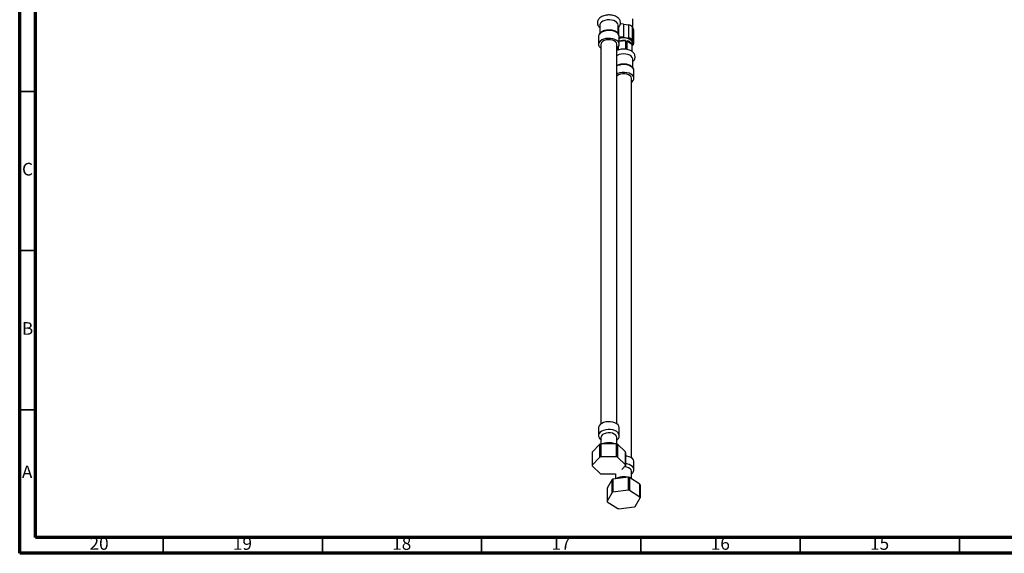
# Model space of a CAD drawing. Units: millimetres. Extents: x 5 to 995, y 5 to 995.
# Drawn here: x 5 to 314, y 5 to 172 of the extents above; entities that cross this region are included whole.
import ezdxf

# ---------------------------------------------------------------- set-up
doc = ezdxf.new("R2010")
doc.units = ezdxf.units.MM
doc.styles.add('SLDTEXTSTYLE0', font='TXT', dxfattribs={"width": 0.75})

msp = doc.modelspace()

# ---------------------------------------------------------------- linework, layer by layer
at = {"color": 5, "linetype": 'Continuous', "lineweight": 70}
for p, q in [((5, 5), (5, 995)), ((10, 10), (10, 990)), ((990, 10), (10, 10)), ((995, 5), (5, 5))]:
    msp.add_line(p, q, dxfattribs=at)
at = {"color": 7, "linetype": 'Continuous', "lineweight": 25}
for p, q in [((187.09, 170.8), (187.09, 168.16)), ((192.84, 168.16), (192.84, 170.8)), ((194.5, 171.13), (194.5, 167)), ((194.5, 171.13), (196.17, 170.87)), ((196.17, 166.74), (196.17, 170.87)), ((197.23, 170.25), (197.23, 166.13)), ((197.23, 170.25), (197.68, 169.29)), ((197.43, 169.82), (197.43, 172.71)), ((186.71, 167.22), (186.71, 164.77)), ((193.21, 164.77), (193.21, 167.22)), ((194.5, 167), (196.17, 166.74)), ((197.68, 165.17), (197.68, 169.29)), ((197.73, 164.94), (197.73, 169.06)), ((187.46, 164.77), (187.46, 45.63)), ((192.46, 45.63), (192.46, 164.77)), ((192.94, 163.02), (192.94, 164.02)), ((193.21, 165.7), (195.18, 165.93)), ((195.18, 165.93), (195.18, 163.23)), ((195.67, 163.15), (195.67, 165.83)), ((195.67, 165.83), (197.19, 164.84)), ((197.19, 164.84), (197.19, 162.53)), ((197.23, 166.13), (197.68, 165.17)), ((197.29, 162.45), (197.29, 164.55)), ((197.31, 164.38), (197.31, 165.2)), ((192.55, 163.64), (192.55, 162.87)), ((197.43, 157.48), (197.43, 160.1)), ((197.81, 154.08), (197.81, 156.53)), ((197.06, 34.94), (197.06, 154.08)), ((186.71, 44.43), (186.71, 41.98)), ((193.21, 41.98), (193.21, 44.43)), ((187.46, 41.37), (187.46, 39.32)), ((192.46, 39.34), (192.46, 41.37)), ((193.2, 41.86), (193.21, 42.02)), ((187.11, 39.22), (184.71, 36.72)), ((187.12, 35.14), (187.11, 39.22)), ((192.35, 39.37), (187.4, 39.32)), ((192.64, 39.28), (192.64, 35.2)), ((195.2, 36.83), (192.64, 39.28)), ((184.71, 36.72), (184.71, 32.63)), ((187.12, 35.14), (184.71, 32.63)), ((192.36, 35.29), (187.39, 35.24)), ((195.2, 32.74), (192.64, 35.2)), ((195.2, 32.74), (195.2, 36.83)), ((195.21, 36.64), (195.21, 32.56)), ((184.72, 32.44), (187.28, 29.99)), ((194.06, 31.35), (195.21, 32.56)), ((197.81, 31.29), (197.81, 33.74)), ((187.56, 29.9), (192.06, 29.94)), ((190.96, 28.18), (189.38, 25.47)), ((190.96, 24.1), (190.96, 28.18)), ((196.07, 28.88), (191.21, 28.31)), ((191.98, 29.94), (192.06, 29.88)), ((192.06, 29.94), (192.06, 28.41)), ((196.38, 28.82), (196.38, 24.74)), ((199.66, 26.68), (196.38, 28.82)), ((197.06, 28.38), (197.06, 30.67)), ((189.38, 25.47), (189.38, 21.38)), ((196.07, 24.8), (191.2, 24.23)), ((199.67, 22.59), (196.38, 24.74)), ((199.67, 22.59), (199.66, 26.68)), ((199.73, 26.49), (199.73, 22.41)), ((190.96, 24.1), (189.38, 21.38)), ((198.15, 19.69), (199.73, 22.41)), ((189.45, 21.2), (192.74, 19.05)), ((193.04, 18.99), (197.91, 19.57))]:
    msp.add_line(p, q, dxfattribs=at)
at = {"color": 8, "linetype": 'Continuous', "lineweight": 25}
msp.add_line((193.05, 167.84), (193.05, 170.19), dxfattribs=at)
at = {"color": 5, "linetype": 'Continuous', "lineweight": 35}
for p, q in [((10, 150), (5, 150)), ((10, 100), (5, 100)), ((10, 50), (5, 50)), ((50, 10), (50, 5)), ((100, 10), (100, 5)), ((150, 10), (150, 5)), ((200, 10), (200, 5)), ((250, 10), (250, 5)), ((300, 10), (300, 5))]:
    msp.add_line(p, q, dxfattribs=at)
at = {"color": 7, "linetype": 'Continuous', "lineweight": 25, "flags": 128}
for points in [[(192.84, 170.83), (192.73, 171.24), (192.45, 171.62), (192.02, 171.95), (191.46, 172.21), (190.8, 172.38), (190.09, 172.45), (189.37, 172.42), (188.69, 172.28), (188.09, 172.06), (187.6, 171.75), (187.27, 171.38), (187.1, 170.97), (187.09, 170.8)], [(197.73, 169.06), (197.72, 169.18), (197.68, 169.29)], [(193.21, 164.81), (193.11, 165.24), (192.84, 165.65), (192.41, 166.01), (191.85, 166.3), (191.19, 166.51), (190.47, 166.63), (189.71, 166.64), (188.97, 166.56), (188.28, 166.38), (187.69, 166.12), (187.21, 165.78), (186.89, 165.38), (186.73, 164.96), (186.74, 164.52), (186.93, 164.1), (187.28, 163.71), (187.46, 163.58)], [(192.46, 164.8), (192.36, 165.19), (192.07, 165.55), (191.63, 165.85), (191.07, 166.07), (190.42, 166.19), (189.74, 166.21), (189.08, 166.13), (188.48, 165.94), (187.99, 165.66), (187.65, 165.32), (187.48, 164.94), (187.46, 164.77)], [(197.31, 165.2), (197.21, 165.61), (196.94, 165.99), (196.5, 166.32), (195.93, 166.57), (195.27, 166.73), (194.56, 166.79), (193.85, 166.73), (193.19, 166.58)], [(197.31, 165.2), (197.25, 165.52), (197.02, 165.91), (196.62, 166.25), (196.08, 166.52), (195.43, 166.71), (194.73, 166.78), (194.01, 166.76), (193.33, 166.62), (193.21, 166.58)], [(197.29, 164.21), (197.31, 164.38), (197.29, 164.55)], [(197.43, 160.1), (197.42, 160.22), (197.28, 160.63), (196.97, 161.01), (196.5, 161.32), (195.91, 161.56), (195.24, 161.71), (194.52, 161.76), (193.81, 161.7), (193.14, 161.54), (192.56, 161.3), (192.46, 161.24)], [(197.06, 152.88), (197.21, 153), (197.57, 153.38), (197.77, 153.8), (197.8, 154.24), (197.65, 154.66), (197.33, 155.06), (196.86, 155.4), (196.27, 155.67), (195.59, 155.86), (194.85, 155.95), (194.1, 155.94), (193.37, 155.82), (192.7, 155.62), (192.46, 155.51)], [(197.06, 154.08), (197.05, 154.17), (196.92, 154.56), (196.61, 154.91), (196.14, 155.19), (195.56, 155.4), (194.91, 155.51), (194.23, 155.51), (193.57, 155.4), (192.99, 155.2), (192.52, 154.92), (192.46, 154.86)], [(193.21, 44.47), (193.11, 44.9), (192.84, 45.31), (192.41, 45.67), (191.85, 45.96), (191.19, 46.17), (190.47, 46.29), (189.71, 46.3), (188.97, 46.22), (188.28, 46.04), (187.69, 45.77), (187.21, 45.43), (186.89, 45.04), (186.73, 44.62), (186.71, 44.43)], [(192.46, 41.4), (192.36, 41.79), (192.07, 42.14), (191.63, 42.44), (191.07, 42.66), (190.42, 42.79), (189.74, 42.81), (189.08, 42.72), (188.48, 42.53), (187.99, 42.26), (187.65, 41.92), (187.48, 41.54), (187.46, 41.37)], [(187.4, 39.32), (187.39, 36.52), (187.39, 35.24)], [(192.36, 35.29), (192.36, 38.11), (192.35, 39.37)], [(197.81, 33.74), (197.8, 33.89), (197.65, 34.32), (197.33, 34.72), (196.86, 35.06), (196.27, 35.33), (195.59, 35.52), (195.22, 35.57)], [(197.06, 30.67), (197.05, 30.77), (196.92, 31.15), (196.61, 31.5), (196.14, 31.79), (195.56, 32), (194.91, 32.1), (194.79, 32.11)], [(191.21, 28.31), (191.2, 25.51), (191.2, 24.23)], [(196.07, 24.8), (196.07, 27.62), (196.07, 28.88)]]:
    msp.add_lwpolyline(points, dxfattribs=at)
at = {"color": 8, "linetype": 'Continuous', "lineweight": 25, "flags": 128}
for points in [[(193.21, 167.26), (193.11, 167.69), (192.84, 168.1), (192.41, 168.46), (191.85, 168.75), (191.19, 168.96), (190.47, 169.08), (189.71, 169.09), (188.97, 169.01), (188.28, 168.83), (187.69, 168.56), (187.21, 168.23), (186.89, 167.83), (186.73, 167.41), (186.71, 167.22)], [(197.81, 156.53), (197.8, 156.69), (197.65, 157.11), (197.33, 157.51), (196.86, 157.85), (196.27, 158.12), (195.59, 158.31), (194.85, 158.4), (194.1, 158.38), (193.37, 158.27), (192.7, 158.07), (192.46, 157.96)], [(193.21, 42.02), (193.11, 42.45), (192.84, 42.86), (192.41, 43.22), (191.85, 43.51), (191.19, 43.72), (190.47, 43.84), (189.71, 43.85), (188.97, 43.77), (188.28, 43.59), (187.69, 43.32), (187.21, 42.99), (186.89, 42.59), (186.73, 42.17), (186.71, 41.97)], [(197.81, 31.27), (197.8, 31.45), (197.65, 31.87), (197.33, 32.27), (196.86, 32.61), (196.27, 32.88), (195.59, 33.07), (195.22, 33.12)]]:
    msp.add_lwpolyline(points, dxfattribs=at)
at = {"color": 7, "linetype": 'Continuous', "lineweight": 25}
for centre, radius, start, end in [((194.11, 168.65), 2.51, 81.1099, 103.7373), ((196.09, 169.5), 1.37, 33.4389, 86.5665), ((194.11, 164.65), 2.38, 80.5719, 112.0971), ((191.63, 164.92), 1.58, 301.6287, 355.7949), ((194.56, 161.46), 4.51, 82.0394, 107.3441), ((195.26, 163.55), 2.32, 33.8461, 79.8919), ((196.09, 165.38), 1.37, 33.4389, 86.5665), ((197.06, 164.95), 0.659, 290.7421, 19.461), ((189.48, 32.87), 6.78, 107.8965, 110.4339), ((190.36, 32.62), 7.04, 71.0529, 73.5266), ((189.48, 28.78), 6.78, 107.9317, 110.3986), ((190.36, 28.53), 7.05, 71.0873, 73.4923), ((193.46, 36.68), 1.75, 358.6899, 4.9469), ((186.46, 32.59), 1.75, 178.7769, 184.86), ((193.46, 32.59), 1.75, 358.7769, 4.86), ((189.56, 36.65), 7.05, 251.0873, 253.4923), ((193.54, 23.43), 5.41, 115.5742, 118.5251), ((194.67, 20.81), 8.19, 77.9444, 80.1821), ((194.67, 16.73), 8.19, 77.9755, 80.151), ((197.85, 25.93), 1.96, 16.5024, 22.3033), ((193.54, 19.35), 5.41, 115.6152, 118.4841), ((197.85, 21.85), 1.96, 16.5829, 22.2227), ((191.26, 21.94), 1.96, 196.5829, 202.2227), ((194.45, 27.07), 8.19, 257.9755, 260.151), ((195.57, 24.44), 5.41, 295.6152, 298.4841)]:
    msp.add_arc(centre, radius, start, end, dxfattribs=at)
for points, knots in [([(193.59, 171.56), (193.58, 171.69), (193.55, 171.99), (193.36, 172.44), (193.03, 172.88), (192.58, 173.26), (192.01, 173.58), (191.35, 173.81), (190.61, 173.95), (189.85, 173.99), (189.1, 173.92), (188.37, 173.75), (187.7, 173.48), (187.15, 173.12), (186.73, 172.7), (186.46, 172.23), (186.32, 171.71), (186.34, 171.18), (186.51, 170.67), (186.77, 170.27), (187, 170.07), (187.09, 169.99)], [0, 0, 0, 0, 0.036924, 0.086887, 0.137476, 0.190846, 0.247481, 0.30604, 0.364717, 0.423202, 0.481776, 0.540796, 0.600718, 0.661942, 0.715593, 0.766118, 0.814723, 0.866661, 0.916785, 0.96701, 1, 1, 1, 1]), ([(192.84, 169.99), (192.93, 170.07), (193.16, 170.27), (193.41, 170.67), (193.57, 171.13), (193.58, 171.43), (193.59, 171.56)], [0, 0, 0, 0, 0.189264, 0.490488, 0.778238, 1, 1, 1, 1]), ([(193.21, 167.27), (193.2, 167.36), (193.18, 167.61), (193.01, 167.99), (192.69, 168.38), (192.24, 168.71), (191.67, 168.98), (191.02, 169.17), (190.31, 169.26), (189.59, 169.26), (188.89, 169.16), (188.23, 168.97), (187.65, 168.7), (187.18, 168.33), (186.87, 167.92), (186.71, 167.52), (186.73, 167.27), (186.73, 167.18)], [0, 0, 0, 0, 0.040489, 0.105942, 0.17258, 0.242271, 0.314138, 0.38647, 0.458604, 0.530621, 0.602751, 0.675183, 0.748203, 0.82198, 0.895729, 0.959116, 1, 1, 1, 1]), ([(197.43, 159.28), (197.56, 159.41), (197.82, 159.66), (198.07, 160.12), (198.2, 160.64), (198.17, 161.17), (197.99, 161.68), (197.68, 162.12), (197.25, 162.51), (196.7, 162.84), (196.05, 163.09), (195.32, 163.24), (194.57, 163.29), (193.81, 163.24), (193.09, 163.1), (192.67, 162.92), (192.46, 162.84)], [0, 0, 0, 0, 0.065634, 0.131982, 0.195951, 0.264159, 0.330127, 0.396466, 0.46616, 0.540233, 0.617202, 0.694589, 0.771709, 0.848869, 0.926549, 1, 1, 1, 1]), ([(197.78, 156.46), (197.79, 156.55), (197.81, 156.79), (197.67, 157.17), (197.39, 157.57), (196.97, 157.93), (196.44, 158.22), (195.81, 158.43), (195.11, 158.55), (194.39, 158.58), (193.68, 158.5), (193.01, 158.35), (192.64, 158.17), (192.46, 158.09)], [0, 0, 0, 0, 0.051487, 0.14036, 0.229672, 0.322818, 0.419496, 0.517405, 0.615107, 0.712587, 0.810124, 0.907995, 1, 1, 1, 1]), ([(186.73, 41.97), (186.73, 41.91), (186.71, 41.68), (186.84, 41.3), (187.09, 40.88), (187.34, 40.67), (187.46, 40.57)], [0, 0, 0, 0, 0.113611, 0.419524, 0.723176, 1, 1, 1, 1]), ([(192.46, 40.57), (192.5, 40.6), (192.69, 40.73), (192.93, 41.04), (193.16, 41.48), (193.21, 41.83), (193.21, 42.01), (193.21, 42.03)], [0, 0, 0, 0, 0.074624, 0.384158, 0.675883, 0.959068, 1, 1, 1, 1]), ([(191.77, 39.37), (191.77, 39.37), (191.57, 39.47), (191.11, 39.59), (190.4, 39.71), (189.66, 39.72), (188.94, 39.62), (188.41, 39.49), (188.15, 39.36), (188.1, 39.33)], [0, 0, 0, 0, 0.000671, 0.18899, 0.37745, 0.565457, 0.754246, 0.945105, 1, 1, 1, 1]), ([(197.06, 29.88), (197.14, 29.95), (197.37, 30.13), (197.62, 30.5), (197.79, 30.9), (197.79, 31.16), (197.79, 31.26)], [0, 0, 0, 0, 0.196316, 0.514238, 0.81637, 1, 1, 1, 1]), ([(195.79, 28.85), (195.7, 28.87), (195.4, 28.96), (194.82, 29.02), (194.08, 29.01), (193.37, 28.89), (192.77, 28.7), (192.46, 28.52), (192.33, 28.44)], [0, 0, 0, 0, 0.073267, 0.271152, 0.468775, 0.667555, 0.868947, 1, 1, 1, 1])]:
    msp.add_open_spline(points, degree=3, knots=knots, dxfattribs=at)

# ---------------------------------------------------------------- texts
at = {"color": 7, "linetype": 'Continuous', "lineweight": 0, "attachment_point": 2, "style": 'SLDTEXTSTYLE0'}
for s, insert, char_height in [('C', (7.46, 127.56), 3.97), ('B', (7.47, 77.56), 3.97), ('A', (7.34, 32.56), 3.97), ('20', (29.92, 10.06), 3.969), ('19', (74.92, 10.06), 3.969), ('18', (124.92, 10.06), 3.969), ('17', (174.92, 10.06), 3.969), ('16', (224.92, 10.06), 3.969), ('15', (274.92, 10.06), 3.969)]:
    msp.add_mtext(s, dxfattribs=dict(at, insert=insert, char_height=char_height))

doc.saveas('drawing.dxf')
